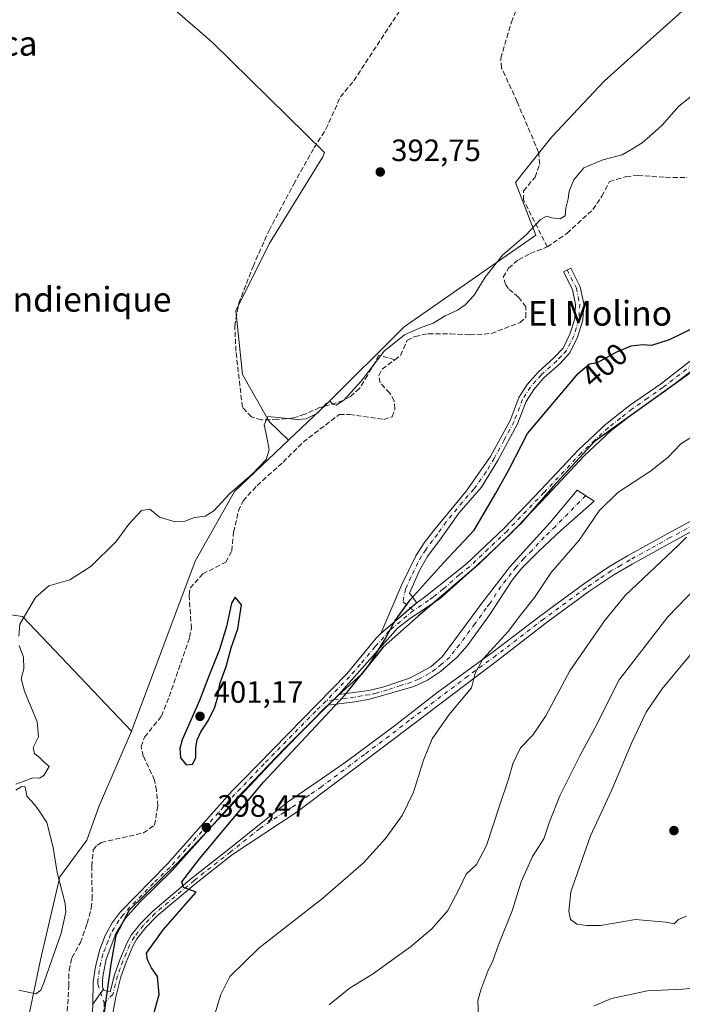
# Model space of a CAD drawing. Units: metres. Extents: x 608733 to 612222, y 4645993 to 4648359.
# Drawn here: x 611032 to 611248, y 4646429 to 4646749 of the extents above; entities that cross this region are included whole.
import ezdxf
from ezdxf.enums import TextEntityAlignment as Align

# ---------------------------------------------------------------- set-up
doc = ezdxf.new("R2010")
doc.units = ezdxf.units.M
doc.header["$MEASUREMENT"] = 0
doc.linetypes.add('DGN Style 3', pattern=[2.307223, 1.648017, -0.659207])
doc.linetypes.add('DGN Style 4', pattern=[2.638475, 1.318413, -0.659207, 0.001648, -0.659207])
for name, color, linetype, lineweight in [('Camino Cxs', 7, 'Continuous', 0), ('Camino eje', 30, 'DGN Style 4', 13), ('Comarca', 135, 'Continuous', 13), ('Comarca CxS', 21, 'Continuous', 0), ('Comunidad autónoma', 142, 'Continuous', 30), ('Comunidad Autónoma CxS', 142, 'Continuous', 0), ('Corriente artificial lineal', 4, 'DGN Style 3', 13), ('Cultivos herbáceos CxS', 92, 'Continuous', 0), ('Cultivos leñosos CxS', 92, 'Continuous', 0), ('Curva de nivel maestra', 30, 'Continuous', 30), ('Curva de nivel normal', 30, 'Continuous', 0), ('Matorral CxS', 135, 'Continuous', 0), ('Municipio', 91, 'Continuous', 13), ('Municipio CxS', 4, 'Continuous', 0), ('Pista no pavimentada Cxs', 111, 'Continuous', 0), ('Pista no pavimentada eje', 91, 'DGN Style 4', 0), ('Provincia', 7, 'Continuous', 0), ('Provincia CxS', 1, 'Continuous', 0), ('Punto de cota en terreno', 7, 'Continuous', 0), ('Rótulo de curva de nivel directora', 7, 'Continuous', 0), ('Rótulo de punto de cota en terreno', 7, 'Continuous', 0), ('Texto cartográfico', 7, 'Continuous', 0), ('Vegetación y arbolados urbanos CxS', 151, 'Continuous', 0)]:
    doc.layers.add(name, color=color, linetype=linetype, lineweight=lineweight)
doc.styles.add('Style-Arial', font='txt')

# ---------------------------------------------------------------- blocks, each defined once
blk = doc.blocks.new('5PATER')
at = {"layer": 'Vegetación y arbolados urbanos CxS', "linetype": 'Continuous', "lineweight": 0}
h = blk.add_hatch(color=51, dxfattribs=at)
edge = h.paths.add_edge_path()
edge.add_ellipse((0, 0), major_axis=(-0.11, -0.111), ratio=0.999422, start_angle=0, end_angle=360)

msp = doc.modelspace()

# ---------------------------------------------------------------- linework, layer by layer
at = {"layer": 'Camino Cxs', "color": 7, "linetype": 'Continuous', "lineweight": 0, "extrusion": (-0.011338, -0.009706, 0.999889), "elevation": -51627.31, "flags": 128}
msp.add_lwpolyline([(611114.93, 4646267.67), (611126.6, 4646277.66)], dxfattribs=at)
at = {"layer": 'Camino Cxs', "color": 7, "linetype": 'Continuous', "lineweight": 0, "extrusion": (-0.003947, -0.004017, 0.999984), "elevation": -20677.34, "flags": 128}
msp.add_lwpolyline([(611129.47, 4646481.03), (611132.88, 4646484.5)], dxfattribs=at)
at = {"layer": 'Camino Cxs', "color": 7, "linetype": 'Continuous', "lineweight": 0}
for points in [[(611161.35, 4646559.89, 400.44), (611149.68, 4646549.9, 400.21), (611156.52, 4646565.84, 399.68), (611161.02, 4646575.12, 399.88), (611163.73, 4646579.31, 400.53), (611166.8, 4646583.26, 400.62), (611177.38, 4646596.06, 400.29), (611185.37, 4646607.37, 400.62), (611191.65, 4646619.07, 400.04), (611191.87, 4646619.64, 399.89), (611194.53, 4646626.47, 399.81), (611197.19, 4646630.69, 398.91), (611200.78, 4646634.74, 398.04), (611205.91, 4646639.38, 399.15), (611208.88, 4646642.53, 398.53), (611211.12, 4646647.04, 397.74), (611212.68, 4646652.05, 397), (611212.93, 4646656.69, 397), (611211.94, 4646661.59, 400.56), (611208.99, 4646667.3, 402.64), (611211.36, 4646668.53, 406.27), (611214.48, 4646662.49, 402.86), (611215.62, 4646656.88, 397.82), (611215.32, 4646651.57, 397.7), (611213.61, 4646646.05, 399.19), (611211.1, 4646640.98, 400.94), (611207.78, 4646637.47, 401.17), (611202.68, 4646632.86, 398.51), (611199.34, 4646629.08, 400.51), (611196.93, 4646625.26, 402.72), (611194.08, 4646617.95, 402.39), (611187.73, 4646606.1, 402.64), (611182.42, 4646597.4, 405.48), (611175.05, 4646589, 403.04), (611169.31, 4646580.88, 404.14), (611164.89, 4646574.84, 402.24), (611162.39, 4646570.53, 400.24), (611158.99, 4646563.04, 399.94)], [(611132.65, 4646526.6, 399.81), (611136.06, 4646530.07, 399.84), (611145.82, 4646531.37, 401.03), (611150.41, 4646532.47, 401.63), (611158.99, 4646535.42, 402.66), (611165.93, 4646539.02, 403.35), (611169.67, 4646542.32, 403.56), (611182.79, 4646560.17, 403.48), (611191.72, 4646571.68, 403.58), (611192.66, 4646572.71, 403.6), (611204.67, 4646585.93, 403.49), (611213.51, 4646596.43, 403.77), (611218.97, 4646592.89, 404.64), (611208.12, 4646583.38, 403.83), (611200.88, 4646576.47, 403.84), (611195.48, 4646571.11, 403.91), (611192.39, 4646567.2, 403.83), (611185.13, 4646556.11, 403.89), (611177.76, 4646545.93, 404.05), (611174.51, 4646542.17, 404.06), (611169.07, 4646537.53, 403.85), (611164.87, 4646534.73, 403.63), (611160.37, 4646532.66, 403.12), (611146.12, 4646528.62, 401.49), (611141.26, 4646527.66, 400.8)]]:
    msp.add_polyline3d(points, close=True, dxfattribs=at)
for points in [[(611149.68, 4646549.9, 400.21), (611156.52, 4646565.84, 399.68), (611161.02, 4646575.12, 399.88), (611163.73, 4646579.31, 400.53), (611166.8, 4646583.26, 400.62), (611177.38, 4646596.06, 400.29), (611185.37, 4646607.37, 400.62), (611191.65, 4646619.07, 400.04), (611191.87, 4646619.64, 399.89), (611194.53, 4646626.47, 399.81), (611197.19, 4646630.69, 398.91), (611200.78, 4646634.74, 398.04), (611205.91, 4646639.38, 399.15), (611208.88, 4646642.53, 398.53), (611211.12, 4646647.04, 397.74), (611212.68, 4646652.05, 397), (611212.93, 4646656.69, 397), (611211.94, 4646661.59, 400.56), (611208.99, 4646667.3, 402.64), (611211.36, 4646668.53, 406.27), (611214.48, 4646662.49, 402.86), (611215.62, 4646656.88, 397.82), (611215.32, 4646651.57, 397.7), (611213.61, 4646646.05, 399.19), (611211.1, 4646640.98, 400.94), (611207.78, 4646637.47, 401.17), (611202.68, 4646632.86, 398.51), (611199.34, 4646629.08, 400.51), (611196.93, 4646625.26, 402.72), (611194.08, 4646617.95, 402.39), (611187.73, 4646606.1, 402.64), (611182.42, 4646597.4, 405.48), (611175.05, 4646589, 403.04), (611169.31, 4646580.88, 404.14), (611164.89, 4646574.84, 402.24), (611162.39, 4646570.53, 400.24), (611158.99, 4646563.04, 399.94), (611161.35, 4646559.89, 400.44)], [(611136.06, 4646530.07, 399.84), (611145.82, 4646531.37, 401.03), (611150.41, 4646532.47, 401.63), (611158.99, 4646535.42, 402.66), (611165.93, 4646539.02, 403.35), (611169.67, 4646542.32, 403.56), (611182.79, 4646560.17, 403.48), (611191.72, 4646571.68, 403.58), (611192.66, 4646572.71, 403.6), (611204.67, 4646585.93, 403.49), (611213.51, 4646596.43, 403.77), (611218.97, 4646592.89, 404.64), (611208.12, 4646583.38, 403.83), (611200.88, 4646576.47, 403.84), (611195.48, 4646571.11, 403.91), (611192.39, 4646567.2, 403.83), (611185.13, 4646556.11, 403.89), (611177.76, 4646545.93, 404.05), (611174.51, 4646542.17, 404.06), (611169.07, 4646537.53, 403.85), (611164.87, 4646534.73, 403.63), (611160.37, 4646532.66, 403.12), (611146.12, 4646528.62, 401.49), (611141.26, 4646527.66, 400.8), (611132.65, 4646526.6, 399.81)]]:
    msp.add_polyline3d(points, dxfattribs=at)
at = {"layer": 'Camino eje', "color": 30, "linetype": 'DGN Style 4', "lineweight": 13}
for points in [[(611210.18, 4646667.92, 404.48), (611213.21, 4646662.04, 401.75), (611213.78, 4646659.24, 399.09), (611214.28, 4646656.79, 397.41), (611214.13, 4646654.13, 397.24), (611214, 4646651.81, 397.33), (611213.15, 4646649.05, 397.65), (611212.37, 4646646.55, 398.09), (611211.25, 4646644.29, 398.99), (611209.99, 4646641.76, 399.68), (611208.33, 4646640, 399.91), (611206.85, 4646638.43, 400.04), (611201.73, 4646633.8, 398.21), (611200.06, 4646631.91, 398.52), (611198.27, 4646629.89, 399.7), (611195.73, 4646625.87, 401.16), (611192.92, 4646618.65, 401.01), (611189.69, 4646612.59, 402.22), (611186.55, 4646606.74, 401.63), (611183.9, 4646602.39, 400.99), (611179.9, 4646596.73, 402.82), (611176.22, 4646592.53, 401.04), (611170.93, 4646586.13, 402.57), (611168.06, 4646582.07, 402.07), (611166.52, 4646580.1, 402.21), (611164.31, 4646577.08, 401.5), (611162.96, 4646574.98, 400.39), (611161.71, 4646572.83, 400.18), (611159.46, 4646568.19, 399.78), (611157.76, 4646564.44, 399.74), (611156.92, 4646560.19, 400.02), (611160.28, 4646557.33, 400.58)], [(611216.24, 4646594.66, 404.16), (611206.4, 4646584.66, 403.63), (611202.78, 4646581.2, 403.61), (611198.86, 4646576.89, 403.65), (611196.16, 4646574.21, 403.7), (611194.07, 4646571.91, 403.74), (611193.6, 4646571.4, 403.74), (611192.06, 4646569.44, 403.71), (611188.71, 4646565.12, 403.74), (611185.08, 4646559.58, 403.68), (611183.96, 4646558.14, 403.66), (611180.28, 4646553.05, 403.72), (611175.23, 4646546.19, 403.83), (611173.61, 4646544.31, 403.82), (611172.09, 4646542.25, 403.77), (611169.37, 4646539.93, 403.71), (611167.5, 4646538.28, 403.59), (611165.4, 4646536.88, 403.47), (611161.93, 4646535.08, 403.16), (611159.68, 4646534.04, 402.89), (611156.12, 4646533.03, 402.46), (611151.83, 4646531.55, 401.99), (611148.15, 4646530.52, 401.54), (611145.97, 4646530, 401.26), (611143.53, 4646529.67, 400.9), (611141.1, 4646529.19, 400.59), (611138.66, 4646528.87, 400.26), (611134.36, 4646528.34, 399.81), (611131.91, 4646528.03, 399.61)]]:
    msp.add_polyline3d(points, dxfattribs=at)
at = {"layer": 'Comarca', "color": 135, "linetype": 'Continuous', "lineweight": 13, "flags": 128}
msp.add_lwpolyline([(611420.86, 4646762.8), (611401.15, 4646755.54), (611382.14, 4646743.73), (611360.28, 4646726.54), (611340.34, 4646707.61), (611325.43, 4646692.68), (611309.1, 4646679.89), (611295.88, 4646671.33), (611265.24, 4646646.15), (611249.16, 4646633.75), (611219.1, 4646612.26), (611205.71, 4646597.61), (611194.95, 4646585.4), (611181.42, 4646572.27), (611161.84, 4646555.49), (611150.42, 4646545.44), (611143.42, 4646536.71), (611131.63, 4646525.88), (611115.35, 4646509.16), (611083.43, 4646475.21), (611068.02, 4646460.02), (611063.68, 4646451.83), (611062.03, 4646442.54), (611058.43, 4646416.98)], dxfattribs=at)
at = {"layer": 'Comarca CxS', "color": 21, "linetype": 'Continuous', "lineweight": 0, "flags": 128}
msp.add_lwpolyline([(611420.86, 4646762.8), (611401.15, 4646755.54), (611382.14, 4646743.73), (611360.28, 4646726.54), (611340.34, 4646707.61), (611325.43, 4646692.68), (611309.1, 4646679.89), (611295.88, 4646671.33), (611265.24, 4646646.15), (611249.16, 4646633.75), (611219.1, 4646612.26), (611205.71, 4646597.61), (611194.95, 4646585.4), (611181.42, 4646572.27), (611161.84, 4646555.49), (611150.42, 4646545.44), (611143.42, 4646536.71), (611131.63, 4646525.88), (611115.35, 4646509.16), (611083.43, 4646475.21), (611068.02, 4646460.02), (611063.68, 4646451.83), (611062.03, 4646442.54), (611058.43, 4646416.98)], dxfattribs=at)
at = {"layer": 'Comunidad autónoma', "color": 142, "linetype": 'Continuous', "lineweight": 30, "flags": 128}
msp.add_lwpolyline([(611420.86, 4646762.8), (611401.15, 4646755.54), (611382.14, 4646743.73), (611360.28, 4646726.54), (611340.34, 4646707.61), (611325.43, 4646692.68), (611309.1, 4646679.89), (611295.88, 4646671.33), (611265.24, 4646646.15), (611249.16, 4646633.75), (611219.1, 4646612.26), (611205.71, 4646597.61), (611194.95, 4646585.4), (611181.42, 4646572.27), (611161.84, 4646555.49), (611150.42, 4646545.44), (611143.42, 4646536.71), (611131.63, 4646525.88), (611115.35, 4646509.16), (611083.43, 4646475.21), (611068.02, 4646460.02), (611063.68, 4646451.83), (611062.03, 4646442.54), (611058.43, 4646416.98)], dxfattribs=at)
at = {"layer": 'Comunidad Autónoma CxS', "color": 142, "linetype": 'Continuous', "lineweight": 0, "flags": 128}
msp.add_lwpolyline([(611420.86, 4646762.8), (611401.15, 4646755.54), (611382.14, 4646743.73), (611360.28, 4646726.54), (611340.34, 4646707.61), (611325.43, 4646692.68), (611309.1, 4646679.89), (611295.88, 4646671.33), (611265.24, 4646646.15), (611249.16, 4646633.75), (611219.1, 4646612.26), (611205.71, 4646597.61), (611194.95, 4646585.4), (611181.42, 4646572.27), (611161.84, 4646555.49), (611150.42, 4646545.44), (611143.42, 4646536.71), (611131.63, 4646525.88), (611115.35, 4646509.16), (611083.43, 4646475.21), (611068.02, 4646460.02), (611063.68, 4646451.83), (611062.03, 4646442.54), (611058.43, 4646416.98)], dxfattribs=at)
at = {"layer": 'Corriente artificial lineal', "color": 4, "linetype": 'DGN Style 3', "lineweight": 13}
for points in [[(611203.76, 4646675.38, 396.01), (611196.05, 4646690.61, 393.81), (611196.03, 4646693.58, 393.68), (611199.81, 4646698.09, 393.86), (611201.3, 4646702.23, 393.98), (611200.94, 4646706.13, 393.31), (611193.97, 4646722.56, 392.05), (611188.86, 4646733.55, 392.07), (611188.65, 4646736.68, 392), (611192.13, 4646748.36, 392.21), (611196.45, 4646759.68, 391.47), (611195.04, 4646763.58, 391.06), (611177.34, 4646777.99, 390.71)], [(611154.26, 4646638.79, 395.79), (611149.02, 4646640.29, 394.8), (611147.93, 4646638.1, 394.91), (611145.4, 4646633.71, 395.11), (611142.76, 4646629.46, 395.18), (611139.93, 4646626.91, 395.03), (611137.48, 4646625.49, 394.84), (611129.84, 4646623.23, 394.69), (611125.03, 4646621.05, 394.59), (611121.44, 4646619.92, 394.6), (611116.06, 4646619.35, 394.48), (611110.97, 4646619.25, 394.31), (611107.66, 4646620.2, 394.12), (611104.74, 4646623.4, 393.8), (611102.66, 4646641.61, 393.49), (611102.28, 4646649.63, 393.28), (611103.59, 4646657.09, 392.97), (611108.21, 4646669.07, 392.56), (611113.4, 4646680.78, 392.48), (611121.41, 4646695.78, 392.28), (611128.01, 4646707.58, 392.26), (611131.88, 4646713.62, 391.74), (611136.59, 4646724.1, 391.52), (611140.93, 4646729.38, 391.61), (611155.55, 4646751.66, 391.43)], [(611203.76, 4646675.38, 396.01), (611210.14, 4646679.79, 395.51), (611218.57, 4646687.57, 395.65), (611221.48, 4646691.86, 395.36), (611223.93, 4646696.62, 395.47), (611229.35, 4646698.25, 395.22), (611233.13, 4646698.62, 395.22), (611242.16, 4646698.01, 395.45), (611249.21, 4646697.94, 395.56)], [(611154.26, 4646638.79, 395.79), (611156.13, 4646640.16, 395.78), (611158.19, 4646645.03, 395.15), (611160.84, 4646646.35, 395.29), (611165.12, 4646647.24, 395.54), (611172.34, 4646647.24, 396), (611178.68, 4646646.81, 396.25), (611185.58, 4646647.29, 395.99), (611194.93, 4646650.86, 396.23), (611196.76, 4646652.56, 396.21), (611196.8, 4646655.9, 396.16), (611194.39, 4646659.09, 395.98), (611191.21, 4646661.76, 395.9), (611190.19, 4646663.18, 395.78), (611189.45, 4646665.59, 395.48), (611191.16, 4646668.5, 395.55), (611194.38, 4646671.22, 395.71), (611198.25, 4646673.28, 395.9), (611203.76, 4646675.38, 396.01)], [(611047.61, 4646422.63, 397.15), (611048.41, 4646435.5, 397.1), (611048.46, 4646440.5, 396.78), (611049.4, 4646444.63, 396.54), (611052.14, 4646449.58, 396.81), (611054.34, 4646455.77, 396.97), (611055.7, 4646460.68, 396.93), (611055.96, 4646463.57, 396.86), (611055.87, 4646474.35, 396.5), (611056.31, 4646479.65, 396.23), (611057.58, 4646481.2, 396.14), (611058.96, 4646482.07, 396.25), (611072.63, 4646485.12, 396.94), (611076.27, 4646487.68, 396.81), (611077.3, 4646493.87, 396.49), (611076.86, 4646498.88, 396.6), (611076.27, 4646502.27, 396.72), (611072.58, 4646510.09, 395.93), (611071.84, 4646513.18, 396.02), (611073.02, 4646516.28, 396.31), (611078.47, 4646523.06, 396.3), (611080.98, 4646529.4, 396.27), (611087.6, 4646548.57, 396.26), (611088.19, 4646551.52, 396.42), (611087.45, 4646562.43, 395.71), (611087.75, 4646564.64, 395.77), (611091.87, 4646569.22, 396.1), (611099.39, 4646573.05, 396.33), (611101.31, 4646576.74, 396.29), (611101.89, 4646582.78, 396.13), (611103.51, 4646589.71, 395.95), (611104.99, 4646592.96, 395.85), (611109.55, 4646597.97, 395.89), (611117.96, 4646605.5, 396.09), (611124.44, 4646611.99, 395.93), (611136.23, 4646620.98, 395.46), (611139.48, 4646620.99, 395.78), (611150.68, 4646619.37, 395.93), (611153.34, 4646620.25, 396.02), (611154.22, 4646622.76, 396.15), (611154.07, 4646625.42, 396.17), (611152.6, 4646627.92, 395.96), (611149.5, 4646631.31, 395.89), (611149.05, 4646633.67, 395.65), (611150.09, 4646635.73, 395.56), (611154.26, 4646638.79, 395.79)]]:
    msp.add_polyline3d(points, dxfattribs=at)
at = {"layer": 'Cultivos herbáceos CxS', "color": 92, "linetype": 'Continuous', "lineweight": 0}
for points in [[(611014.91, 4646817.89, 389.19), (611048.97, 4646781.83, 389.79), (611095.04, 4646741.76, 390.62), (611131.45, 4646706.07, 392.38), (611130.86, 4646704.64, 392.46), (611113.47, 4646676.38, 392.97), (611102.6, 4646654.64, 393.07), (611104.77, 4646633.99, 393.72), (611113.46, 4646618.77, 394.42), (611119.78, 4646612.7, 395.66)], [(611398.45, 4646796.69, 393.11), (611392.5, 4646783.62, 393.85), (611381.81, 4646777.81, 393.72), (611368.71, 4646769.19, 393.72), (611357.17, 4646756.64, 393.71), (611345.61, 4646749.89, 393.66), (611328.27, 4646744.44, 393.77), (611313.49, 4646735.76, 393.8), (611300.43, 4646733.63, 393.66), (611276.24, 4646733.84, 393.97), (611265.29, 4646739.85, 393.83), (611256.67, 4646745.29, 393.87), (611250.62, 4646754.67, 391.91), (611237.24, 4646742.72, 391.58), (611222.17, 4646729.25, 391.49), (611205.23, 4646711.1, 392.54), (611195.43, 4646698.8, 393.25), (611193.42, 4646696.27, 393.28), (611200.05, 4646679.27, 395.1), (611157.3, 4646649.43, 394.3), (611131.88, 4646624.16, 394.77), (611119.98, 4646612.89, 395.64), (611119.78, 4646612.7, 395.66)], [(611250.62, 4646754.67, 391.91), (611237.24, 4646742.72, 391.58), (611222.17, 4646729.25, 391.49), (611205.23, 4646711.1, 392.54), (611195.43, 4646698.8, 393.25), (611193.42, 4646696.27, 393.28), (611200.05, 4646679.27, 395.1), (611157.3, 4646649.43, 394.3), (611131.88, 4646624.16, 394.77), (611119.98, 4646612.89, 395.64), (611119.78, 4646612.7, 395.66), (611113.46, 4646618.77, 394.42), (611104.77, 4646633.99, 393.72), (611102.6, 4646654.64, 393.07), (611113.47, 4646676.38, 392.97), (611130.86, 4646704.64, 392.46), (611131.45, 4646706.07, 392.38), (611095.04, 4646741.76, 390.62), (611048.97, 4646781.83, 389.79)], [(611068.7, 4646518.18, 395.94), (611033.38, 4646555.37, 394.35), (611014.88, 4646558.03, 393.45), (610996.79, 4646546.1, 393.55), (610991.39, 4646544.06, 393.47), (610896.93, 4646653.27, 392.24), (610894.65, 4646655.72, 392.09), (610868.27, 4646692.63, 391.72), (610851.7, 4646711.75, 391.48), (610846.6, 4646707.92, 391.76), (610830.03, 4646690.08, 391.73), (610811.55, 4646677.97, 391.58), (610793.7, 4646657.57, 391.85), (610803.26, 4646639.73, 392.22), (610816.93, 4646622.16, 392.41), (610826.84, 4646612.32, 392.54), (610838.95, 4646597.02, 392.73), (610856.79, 4646572.17, 392.96), (610872.73, 4646554.32, 393.1), (610885.78, 4646539.22, 393.31), (610837.04, 4646486.42, 394.39), (610836.31, 4646485.99, 394.48), (610890.38, 4646421.6, 397.3)], [(611014.88, 4646558.03, 393.45), (611033.38, 4646555.37, 394.35), (611068.7, 4646518.18, 395.94), (611058.23, 4646493.9, 395.59), (611054.26, 4646482.78, 396.12), (611045.53, 4646470.88, 395.28), (611039.18, 4646443.89, 394.8), (611032.89, 4646413.89, 396.26)], [(611068.7, 4646518.18, 395.94), (611058.23, 4646493.9, 395.59), (611054.26, 4646482.78, 396.12), (611045.53, 4646470.88, 395.28), (611039.18, 4646443.89, 394.8), (611032.89, 4646413.89, 396.26)]]:
    msp.add_polyline3d(points, dxfattribs=at)
at = {"layer": 'Cultivos leñosos CxS', "color": 92, "linetype": 'Continuous', "lineweight": 0}
for points in [[(611014.91, 4646817.89, 389.19), (611048.97, 4646781.83, 389.79), (611095.04, 4646741.76, 390.62), (611131.45, 4646706.07, 392.38), (611130.86, 4646704.64, 392.46), (611113.47, 4646676.38, 392.97), (611102.6, 4646654.64, 393.07), (611104.77, 4646633.99, 393.72), (611113.46, 4646618.77, 394.42), (611119.78, 4646612.7, 395.66), (611102.16, 4646596.02, 395.06), (611089.44, 4646573.43, 395.71), (611068.72, 4646518.23, 395.93), (611068.91, 4646517.96, 395.97), (611068.7, 4646518.18, 395.94), (611033.38, 4646555.37, 394.35), (611014.88, 4646558.03, 393.45)], [(611014.91, 4646817.89, 389.19), (611048.97, 4646781.83, 389.79), (611095.04, 4646741.76, 390.62), (611131.45, 4646706.07, 392.38), (611130.86, 4646704.64, 392.46), (611113.47, 4646676.38, 392.97), (611102.6, 4646654.64, 393.07), (611104.77, 4646633.99, 393.72), (611113.46, 4646618.77, 394.42), (611119.78, 4646612.7, 395.66)], [(611068.7, 4646518.18, 395.94), (611033.38, 4646555.37, 394.35), (611014.88, 4646558.03, 393.45), (610996.79, 4646546.1, 393.55), (610991.39, 4646544.06, 393.47), (610896.93, 4646653.27, 392.24), (610894.65, 4646655.72, 392.09), (610868.27, 4646692.63, 391.72), (610851.7, 4646711.75, 391.48), (610846.6, 4646707.92, 391.76), (610830.03, 4646690.08, 391.73), (610811.55, 4646677.97, 391.58), (610793.7, 4646657.57, 391.85), (610803.26, 4646639.73, 392.22), (610816.93, 4646622.16, 392.41), (610826.84, 4646612.32, 392.54), (610838.95, 4646597.02, 392.73), (610856.79, 4646572.17, 392.96), (610872.73, 4646554.32, 393.1), (610885.78, 4646539.22, 393.31), (610837.04, 4646486.42, 394.39), (610836.31, 4646485.99, 394.48), (610890.38, 4646421.6, 397.3)], [(611068.7, 4646518.18, 395.94), (611068.91, 4646517.96, 395.97), (611068.72, 4646518.23, 395.93), (611089.44, 4646573.43, 395.71), (611102.16, 4646596.02, 395.06), (611119.78, 4646612.7, 395.66)]]:
    msp.add_polyline3d(points, dxfattribs=at)
at = {"layer": 'Curva de nivel maestra', "color": 30, "linetype": 'Continuous', "lineweight": 30, "elevation": 400, "flags": 128}
for points in [[(611075.3, 4646424.09), (611077.7, 4646432.7), (611077.22, 4646438.56), (611075.21, 4646441.35), (611073.97, 4646443.89), (611073.58, 4646446.1), (611079.07, 4646453.68), (611089.7, 4646465.94), (611085.64, 4646467.46), (611085.11, 4646469.23), (611090.84, 4646476.78), (611111.59, 4646501.65), (611137.9, 4646529.73), (611145.94, 4646539.68), (611150.91, 4646547.78), (611154.34, 4646554.13), (611159.35, 4646560.91), (611170.02, 4646572.83), (611180.05, 4646583.41), (611187.06, 4646595.42), (611191.26, 4646603.01), (611197.3, 4646614.78), (611213.75, 4646634.26), (611217.49, 4646637.48), (611220.11, 4646637.87), (611226.31, 4646641.32), (611230.98, 4646643.34), (611234.65, 4646643.75), (611237.65, 4646643.49), (611243.42, 4646645.31), (611250.58, 4646648.83)], [(611086.54, 4646507.24), (611088.52, 4646507.48), (611089.64, 4646509.56), (611089.66, 4646512.9), (611090.07, 4646515.34), (611091.29, 4646518), (611093.68, 4646521.52), (611095.83, 4646525.94), (611096.82, 4646529.38), (611097.48, 4646533.55), (611099.5, 4646539.22), (611101.16, 4646545.22), (611103.3, 4646551.42), (611104.48, 4646559.22), (611102.42, 4646561.71), (611101.27, 4646559.74), (611099.55, 4646552.19), (611097.35, 4646544.66), (611093.86, 4646536.04), (611090.79, 4646528.18), (611085.19, 4646515.38), (611084.41, 4646512.54), (611084.7, 4646509.48), (611086.54, 4646507.24)]]:
    msp.add_lwpolyline(points, dxfattribs=at)
at = {"layer": 'Curva de nivel normal', "color": 30, "linetype": 'Continuous', "lineweight": 0, "flags": 128}
for points, elevation in [([(611032.14, 4646549.03), (611032.53, 4646552.89), (611037.53, 4646561.6), (611041.88, 4646565.34), (611048.68, 4646567.31), (611055.68, 4646571.7), (611063.75, 4646579.75), (611067.87, 4646585.37), (611072.01, 4646589.82), (611074.72, 4646590.26), (611077.81, 4646587.69), (611082.9, 4646586.12), (611086.06, 4646586.38), (611089.16, 4646587.56), (611092.67, 4646588.04), (611095.49, 4646589.71), (611100.63, 4646595.32), (611108.16, 4646601.82), (611112.43, 4646606.38), (611113.41, 4646609.48), (611112.64, 4646613.62), (611111.82, 4646617.59), (611113, 4646620.4), (611122.71, 4646619.38), (611125.47, 4646619.58), (611129.1, 4646621.38), (611131.98, 4646624.6), (611133.24, 4646625.25), (611134.04, 4646624.34), (611135.16, 4646624.01), (611137.66, 4646625.62), (611143.32, 4646631.82), (611150.79, 4646641.58), (611157.37, 4646646.82), (611162.22, 4646649.07), (611166.74, 4646650.66), (611170.58, 4646653.02), (611174.56, 4646654.86), (611177.14, 4646656.57), (611179.97, 4646659.73), (611183.58, 4646665.54), (611189.3, 4646672.87), (611196.84, 4646679.2), (611201.58, 4646684.27), (611203.46, 4646685.4), (611205.25, 4646684.82), (611207.89, 4646684.55), (611209.54, 4646685.49), (611209.82, 4646687.94), (611210.5, 4646690.97), (611210.91, 4646693.53), (611212.38, 4646697.24), (611215.62, 4646701.12), (611221.74, 4646703.66), (611228.07, 4646705.31), (611231.26, 4646707.19), (611234.57, 4646709.17), (611237.05, 4646711.38), (611241.06, 4646714.94), (611246.42, 4646721.05), (611253.6, 4646726.68)], 395), ([(611252.63, 4646614.98), (611247.14, 4646611.47), (611242.98, 4646607.15), (611237.31, 4646602.59), (611226.65, 4646595.62), (611220.65, 4646589.69), (611214.13, 4646580.16), (611205.05, 4646569.72), (611199.55, 4646561.55), (611195, 4646555.72), (611191.21, 4646550.67), (611182.82, 4646541.56), (611180.29, 4646537.02), (611179.18, 4646532.22), (611171.92, 4646523.56), (611166.42, 4646515.69), (611163.52, 4646508.74), (611160.28, 4646498.33), (611156.59, 4646490.8), (611151.24, 4646483.33), (611144.07, 4646475.4), (611130.74, 4646463.83), (611110.15, 4646447.88), (611100.65, 4646438.56), (611097.76, 4646432.7), (611095.27, 4646424.57)], 405), ([(611132.92, 4646429.28), (611139.43, 4646434.6), (611147.38, 4646439.47), (611154.33, 4646444.57), (611159.3, 4646448.11), (611166.31, 4646454.05), (611171.44, 4646459.91), (611175.27, 4646467.22), (611177.46, 4646471.71), (611180.77, 4646474.88), (611184.03, 4646481.11), (611188.2, 4646493.9), (611191.18, 4646502.56), (611192.62, 4646507.56), (611195.11, 4646512.75), (611198.96, 4646516.76), (611203.26, 4646523.17), (611211.09, 4646537.82), (611222.32, 4646554.04), (611229.09, 4646562.2), (611246.48, 4646578.72), (611248.93, 4646581.14)], 410), ([(611181.38, 4646425.93), (611181.22, 4646430.58), (611182.14, 4646434.24), (611184.45, 4646440.24), (611186.1, 4646443.57), (611187.86, 4646448.81), (611192.3, 4646459.87), (611195.24, 4646469.29), (611199, 4646477.47), (611202.64, 4646483.24), (611204.5, 4646488.78), (611207.85, 4646497.14), (611214.31, 4646510.2), (611219.31, 4646519.42), (611227.14, 4646534.84), (611242.88, 4646555.27), (611255.56, 4646568.44)], 415), ([(611031.24, 4646500.96), (611033.59, 4646501.85), (611036.74, 4646503.04), (611038.83, 4646502.95), (611040.28, 4646503.82), (611041.98, 4646506.71), (611040.32, 4646508.2), (611038.99, 4646509.49), (611037.26, 4646510.96), (611036.86, 4646512.93), (611038.58, 4646516.37), (611038.1, 4646521.21), (611033.97, 4646531.18), (611032.94, 4646535.15), (611033.83, 4646538.38), (611033.64, 4646542.18), (611032.32, 4646545.95)], 395), ([(611248.94, 4646458.11), (611246.38, 4646457.07), (611244.97, 4646455.6), (611242.21, 4646456.22), (611232.45, 4646457.05), (611220.98, 4646455.11), (611216.65, 4646455.09), (611213.31, 4646455.53), (611211.25, 4646457.01), (611210.71, 4646459.72), (611211.45, 4646465.98), (611217.81, 4646484.18), (611224.72, 4646499.1), (611231.16, 4646514.49), (611235.81, 4646524.31), (611241, 4646531.86), (611254.17, 4646547.73)], 420), ([(611032.2, 4646434.09), (611037.64, 4646432.85), (611039.26, 4646434.14), (611040.37, 4646436.82), (611045.96, 4646452.57), (611047.44, 4646459.44), (611047.2, 4646462.24), (611044.56, 4646472.34), (611043.31, 4646480.38), (611041.28, 4646488.5), (611038.76, 4646492.31), (611037.3, 4646494.36), (611034.74, 4646497.04), (611034.44, 4646499.1), (611034.1, 4646500.25), (611032.88, 4646500.09), (611031.18, 4646499.01)], 395), ([(611299.72, 4646425.98), (611298.55, 4646430.82), (611296.53, 4646434.47), (611293.46, 4646437.06), (611286.8, 4646440.4), (611280.07, 4646441.63), (611274.43, 4646440.51), (611267.33, 4646437.54), (611259.71, 4646435.46), (611247.66, 4646434.41), (611236.31, 4646433.86), (611224.65, 4646431.41), (611218.93, 4646428.98)], 415)]:
    msp.add_lwpolyline(points, dxfattribs=dict(at, elevation=elevation))
at = {"layer": 'Matorral CxS', "color": 135, "linetype": 'Continuous', "lineweight": 0}
for points in [[(611398.45, 4646796.69, 393.11), (611392.5, 4646783.62, 393.85), (611381.81, 4646777.81, 393.72), (611368.71, 4646769.19, 393.72), (611357.17, 4646756.64, 393.71), (611345.61, 4646749.89, 393.66), (611328.27, 4646744.44, 393.77), (611313.49, 4646735.76, 393.8), (611300.43, 4646733.63, 393.66), (611276.24, 4646733.84, 393.97), (611265.29, 4646739.85, 393.83), (611256.67, 4646745.29, 393.87), (611250.62, 4646754.67, 391.91), (611237.24, 4646742.72, 391.58), (611222.17, 4646729.25, 391.49), (611205.23, 4646711.1, 392.54), (611195.43, 4646698.8, 393.25), (611193.42, 4646696.27, 393.28), (611200.05, 4646679.27, 395.1), (611157.3, 4646649.43, 394.3), (611131.88, 4646624.16, 394.77), (611119.98, 4646612.89, 395.64), (611119.78, 4646612.7, 395.66)], [(611032.89, 4646413.89, 396.26), (611039.18, 4646443.89, 394.8), (611045.53, 4646470.88, 395.28), (611054.26, 4646482.78, 396.12), (611058.23, 4646493.9, 395.59), (611068.7, 4646518.18, 395.94), (611068.91, 4646517.96, 395.97), (611068.72, 4646518.23, 395.93), (611089.44, 4646573.43, 395.71), (611102.16, 4646596.02, 395.06), (611119.78, 4646612.7, 395.66), (611119.98, 4646612.89, 395.64), (611131.88, 4646624.16, 394.77), (611157.3, 4646649.43, 394.3), (611200.05, 4646679.27, 395.1), (611193.42, 4646696.27, 393.28), (611195.43, 4646698.8, 393.25), (611205.23, 4646711.1, 392.54), (611222.17, 4646729.25, 391.49), (611237.24, 4646742.72, 391.58), (611250.62, 4646754.67, 391.91)], [(611068.7, 4646518.18, 395.94), (611068.91, 4646517.96, 395.97), (611068.72, 4646518.23, 395.93), (611089.44, 4646573.43, 395.71), (611102.16, 4646596.02, 395.06), (611119.78, 4646612.7, 395.66)], [(611068.7, 4646518.18, 395.94), (611058.23, 4646493.9, 395.59), (611054.26, 4646482.78, 396.12), (611045.53, 4646470.88, 395.28), (611039.18, 4646443.89, 394.8), (611032.89, 4646413.89, 396.26)]]:
    msp.add_polyline3d(points, dxfattribs=at)
at = {"layer": 'Municipio', "color": 91, "linetype": 'Continuous', "lineweight": 13, "flags": 128}
msp.add_lwpolyline([(611420.86, 4646762.8), (611401.15, 4646755.54), (611382.14, 4646743.73), (611360.28, 4646726.54), (611340.34, 4646707.61), (611325.43, 4646692.68), (611309.1, 4646679.89), (611295.88, 4646671.33), (611265.24, 4646646.15), (611249.16, 4646633.75), (611219.1, 4646612.26), (611205.71, 4646597.61), (611194.95, 4646585.4), (611181.42, 4646572.27), (611161.84, 4646555.49), (611150.42, 4646545.44), (611143.42, 4646536.71), (611131.63, 4646525.88), (611115.35, 4646509.16), (611083.43, 4646475.21), (611068.02, 4646460.02), (611063.68, 4646451.83), (611062.03, 4646442.54), (611058.43, 4646416.98)], dxfattribs=at)
at = {"layer": 'Municipio CxS', "color": 4, "linetype": 'Continuous', "lineweight": 0, "flags": 128}
msp.add_lwpolyline([(611420.86, 4646762.8), (611401.15, 4646755.54), (611382.14, 4646743.73), (611360.28, 4646726.54), (611340.34, 4646707.61), (611325.43, 4646692.68), (611309.1, 4646679.89), (611295.88, 4646671.33), (611265.24, 4646646.15), (611249.16, 4646633.75), (611219.1, 4646612.26), (611205.71, 4646597.61), (611194.95, 4646585.4), (611181.42, 4646572.27), (611161.84, 4646555.49), (611150.42, 4646545.44), (611143.42, 4646536.71), (611131.63, 4646525.88), (611115.35, 4646509.16), (611083.43, 4646475.21), (611068.02, 4646460.02), (611063.68, 4646451.83), (611062.03, 4646442.54), (611058.43, 4646416.98)], dxfattribs=at)
at = {"layer": 'Pista no pavimentada Cxs', "color": 111, "linetype": 'Continuous', "lineweight": 0, "extrusion": (-0.011338, -0.009706, 0.999889), "elevation": -51627.31, "flags": 128}
msp.add_lwpolyline([(611114.93, 4646267.67), (611126.6, 4646277.66)], dxfattribs=at)
at = {"layer": 'Pista no pavimentada Cxs', "color": 111, "linetype": 'Continuous', "lineweight": 0, "extrusion": (-0.003947, -0.004017, 0.999984), "elevation": -20677.34, "flags": 128}
msp.add_lwpolyline([(611129.47, 4646481.03), (611132.88, 4646484.5)], dxfattribs=at)
at = {"layer": 'Pista no pavimentada Cxs', "color": 111, "linetype": 'Continuous', "lineweight": 0, "extrusion": (-0.007338, -0.010415, 0.999919), "elevation": -52480.95, "flags": 128}
msp.add_lwpolyline([(611042.63, 4646134.9), (611046.08, 4646139.8)], dxfattribs=at)
msp.add_lwpolyline([(611042.63, 4646134.9), (611046.08, 4646139.8)], dxfattribs=at)
at = {"layer": 'Pista no pavimentada Cxs', "color": 111, "linetype": 'Continuous', "lineweight": 0}
for points in [[(611161.35, 4646559.89, 400.44), (611164.34, 4646562, 400.55), (611177.52, 4646572.54, 402.37), (611189.74, 4646584.12, 402.36), (611201.69, 4646596.56, 402.49), (611213.85, 4646609.54, 403.65), (611222.63, 4646617.72, 402.62), (611230.5, 4646623.89, 403.27), (611240.51, 4646630.86, 403.18), (611250.29, 4646638.43, 402.14), (611262.29, 4646647.66, 402.61), (611273.25, 4646657.9, 401.48), (611276.87, 4646660.67, 402.66), (611310.98, 4646684.88, 400.16), (611320.55, 4646693.8, 399.31), (611326.5, 4646700.56, 400.58), (611330.36, 4646704.21, 401.32), (611352.65, 4646723.76, 399.36), (611374.61, 4646743.73, 406.08), (611382.73, 4646749.59, 401.66), (611393.2, 4646755.94, 397.69), (611395.37, 4646757.5, 397.24)], [(611394.7, 4646753.67, 398.03), (611384.24, 4646747.31, 400.76), (611376.33, 4646741.61, 402.44), (611354.47, 4646721.73, 398.29), (611332.19, 4646702.19, 399.28), (611328.46, 4646698.67, 399.5), (611322.51, 4646691.89, 399.22), (611312.71, 4646682.76, 399.64), (611278.49, 4646658.48, 401.38), (611275.01, 4646655.82, 401.3), (611264.06, 4646645.58, 402.2), (611251.95, 4646636.27, 401.93), (611242.12, 4646628.66, 402.55), (611232.12, 4646621.69, 402.49), (611224.4, 4646615.65, 402.7), (611215.78, 4646607.61, 402.83), (611203.67, 4646594.68, 402.53), (611191.66, 4646582.18, 402.27), (611179.39, 4646570.56, 402.19), (611169.07, 4646561.41, 401.23), (611159.2, 4646554.77, 400.76), (611155.24, 4646551.69, 400.65), (611136.06, 4646530.07, 399.84)], [(611251.95, 4646636.27, 401.93), (611242.12, 4646628.66, 402.55), (611232.12, 4646621.69, 402.49), (611224.4, 4646615.65, 402.7), (611215.78, 4646607.61, 402.83), (611203.67, 4646594.68, 402.53), (611191.66, 4646582.18, 402.27), (611179.39, 4646570.56, 402.19), (611169.07, 4646561.41, 401.23), (611159.2, 4646554.77, 400.76), (611155.24, 4646551.69, 400.65), (611136.06, 4646530.07, 399.84), (611132.65, 4646526.6, 399.81), (611118.41, 4646512.56, 399.63), (611103.03, 4646496.51, 399.38), (611081.97, 4646472.89, 398.81), (611071.42, 4646462.63, 398.68), (611066.82, 4646457.49, 398.29), (611063.67, 4646452.47, 398.15), (611060.48, 4646444.15, 397.92), (611059.55, 4646439.22, 397.83), (611059.34, 4646437.19, 397.79), (611059.36, 4646435.22, 397.74), (611059.5, 4646434.57, 397.73), (611059.62, 4646434.4, 397.73), (611056.16, 4646429.5, 397.65), (611056.34, 4646436.79, 397.79), (611057.01, 4646441.75, 397.79), (611058.48, 4646447.27, 397.91), (611060.21, 4646451.86, 397.92), (611062.49, 4646456, 397.94), (611065.09, 4646459.37, 398.29), (611080.33, 4646475.01, 398.61), (611101.55, 4646498.87, 399.15), (611105.14, 4646502.53, 399.21), (611138.69, 4646536.77, 399.64), (611148.21, 4646548.36, 400.1), (611149.68, 4646549.9, 400.21), (611161.35, 4646559.89, 400.44), (611164.34, 4646562, 400.55), (611177.52, 4646572.54, 402.37), (611189.74, 4646584.12, 402.36), (611201.69, 4646596.56, 402.49), (611213.85, 4646609.54, 403.65), (611222.63, 4646617.72, 402.62), (611230.5, 4646623.89, 403.27), (611240.51, 4646630.86, 403.18), (611250.29, 4646638.43, 402.14)], [(611056.03, 4646424.1, 397.56), (611056.16, 4646429.5, 397.65), (611059.62, 4646434.4, 397.73), (611059.9, 4646433.98, 397.72), (611061.81, 4646433.57, 397.74), (611063.21, 4646439.06, 397.97), (611064.95, 4646443.91, 398.26), (611067.19, 4646449.35, 398.68), (611068.68, 4646451.94, 398.9), (611071.83, 4646455.89, 399.1), (611075.63, 4646459.79, 399.3), (611088.42, 4646470.56, 400.21), (611100.3, 4646479.88, 400.78), (611119.11, 4646494.91, 401.44), (611130.72, 4646502.94, 402.07), (611138.61, 4646508.38, 402.45), (611154.63, 4646520.29, 403.62), (611167.87, 4646530.58, 404.42), (611186.18, 4646543.89, 405.22), (611193.05, 4646549.17, 405.63), (611201.62, 4646555.76, 406.32), (611215.48, 4646565.95, 407.58), (611223.73, 4646571.54, 408.25), (611229.82, 4646575.07, 408.57), (611242.94, 4646582.34, 409.54), (611260.55, 4646591.89, 410.52)], [(611059.62, 4646434.4, 397.73), (611059.9, 4646433.98, 397.72), (611061.81, 4646433.57, 397.74), (611063.21, 4646439.06, 397.97), (611064.95, 4646443.91, 398.26), (611067.19, 4646449.35, 398.68), (611068.68, 4646451.94, 398.9), (611071.83, 4646455.89, 399.1), (611075.63, 4646459.79, 399.3), (611088.42, 4646470.56, 400.21), (611100.3, 4646479.88, 400.78), (611119.11, 4646494.91, 401.44), (611130.72, 4646502.94, 402.07), (611138.61, 4646508.38, 402.45), (611154.63, 4646520.29, 403.62), (611167.87, 4646530.58, 404.42), (611186.18, 4646543.89, 405.22), (611193.05, 4646549.17, 405.63), (611201.62, 4646555.76, 406.32), (611215.48, 4646565.95, 407.58), (611223.73, 4646571.54, 408.25), (611229.82, 4646575.07, 408.57), (611242.94, 4646582.34, 409.54), (611260.55, 4646591.89, 410.52)], [(611261.8, 4646589.13, 411.02), (611244.39, 4646579.69, 409.93), (611231.31, 4646572.45, 408.86), (611225.34, 4646568.97, 408.58), (611217.23, 4646563.49, 407.89), (611203.43, 4646553.34, 406.57), (611188.02, 4646541.5, 405.54), (611150.13, 4646512.82, 403.44), (611122.21, 4646491.82, 401.63), (611101.57, 4646478.12, 400.84), (611089.79, 4646468.88, 400.33), (611077.11, 4646458.2, 399.53), (611073.45, 4646454.45, 399.34), (611070.48, 4646450.72, 399.16), (611069.14, 4646448.39, 399.02), (611066.98, 4646443.13, 398.47), (611065.28, 4646438.43, 398.08), (611063.61, 4646431.88, 397.78), (611059.95, 4646411.71, 397.66)], [(611261.8, 4646589.13, 411.02), (611244.39, 4646579.69, 409.93), (611231.31, 4646572.45, 408.86), (611225.34, 4646568.97, 408.58), (611217.23, 4646563.49, 407.89), (611203.43, 4646553.34, 406.57), (611188.02, 4646541.5, 405.54), (611150.13, 4646512.82, 403.44), (611122.21, 4646491.82, 401.63), (611101.57, 4646478.12, 400.84), (611089.79, 4646468.88, 400.33), (611077.11, 4646458.2, 399.53), (611073.45, 4646454.45, 399.34), (611070.48, 4646450.72, 399.16), (611069.14, 4646448.39, 399.02), (611066.98, 4646443.13, 398.47), (611065.28, 4646438.43, 398.08), (611063.61, 4646431.88, 397.78), (611059.95, 4646411.71, 397.66)], [(611056.16, 4646429.5, 397.65), (611056.34, 4646436.79, 397.79), (611057.01, 4646441.75, 397.79), (611058.48, 4646447.27, 397.91), (611060.21, 4646451.86, 397.92), (611062.49, 4646456, 397.94), (611065.09, 4646459.37, 398.29), (611080.33, 4646475.01, 398.61), (611101.55, 4646498.87, 399.15), (611105.14, 4646502.53, 399.21), (611138.69, 4646536.77, 399.64), (611148.21, 4646548.36, 400.1), (611149.68, 4646549.9, 400.21)], [(611132.65, 4646526.6, 399.81), (611118.41, 4646512.56, 399.63), (611103.03, 4646496.51, 399.38), (611081.97, 4646472.89, 398.81), (611071.42, 4646462.63, 398.68), (611066.82, 4646457.49, 398.29), (611063.67, 4646452.47, 398.15), (611060.48, 4646444.15, 397.92), (611059.55, 4646439.22, 397.83), (611059.34, 4646437.19, 397.79), (611059.36, 4646435.22, 397.74), (611059.5, 4646434.57, 397.73), (611059.62, 4646434.4, 397.73)]]:
    msp.add_polyline3d(points, dxfattribs=at)
at = {"layer": 'Pista no pavimentada eje', "color": 91, "linetype": 'DGN Style 4', "lineweight": 0}
for points in [[(611251.12, 4646637.35, 401.84), (611241.32, 4646629.76, 402.81), (611236.32, 4646626.28, 402.41), (611231.31, 4646622.79, 402.71), (611227.45, 4646619.77, 403.14), (611223.52, 4646616.69, 402.58), (611219.13, 4646612.6, 402.76), (611214.82, 4646608.58, 403.14), (611202.68, 4646595.62, 402.34), (611190.7, 4646583.15, 402.24), (611184.57, 4646577.34, 403.44), (611178.46, 4646571.55, 402.21), (611175.16, 4646568.92, 402.14), (611170, 4646564.34, 401.56), (611166.71, 4646561.71, 400.86), (611165.21, 4646560.65, 400.82), (611160.28, 4646557.33, 400.58)], [(611261.18, 4646590.51, 410.77), (611243.67, 4646581.02, 409.71), (611237.13, 4646577.4, 409.21), (611230.57, 4646573.76, 408.72), (611227.58, 4646572.02, 408.58), (611224.54, 4646570.26, 408.4), (611220.41, 4646567.46, 408.06), (611216.36, 4646564.72, 407.74), (611202.53, 4646554.55, 406.41), (611198.24, 4646551.26, 406.16), (611187.1, 4646542.7, 405.38), (611177.95, 4646536.04, 405), (611159, 4646521.7, 404.04), (611152.38, 4646516.56, 403.58), (611144.37, 4646510.6, 402.97), (611130.41, 4646500.1, 402.11), (611126.47, 4646497.38, 401.87), (611120.66, 4646493.37, 401.55), (611110.34, 4646486.52, 401.14), (611100.94, 4646479, 400.81), (611089.11, 4646469.72, 400.27), (611076.37, 4646459, 399.43), (611074.47, 4646457.05, 399.35), (611072.64, 4646455.17, 399.23), (611069.58, 4646451.33, 399.02), (611068.17, 4646448.87, 398.84), (611067.05, 4646446.15, 398.59), (611065.97, 4646443.52, 398.37), (611065.12, 4646441.17, 398.19), (611064.25, 4646438.75, 398.03), (611062.71, 4646432.73, 397.72), (611059.85, 4646429.99, 397.64)], [(611160.28, 4646557.33, 400.58), (611152.46, 4646550.8, 400.39), (611148.52, 4646546.36, 400.23), (611147.79, 4646545.59, 400.17), (611143.03, 4646539.79, 399.91), (611139.54, 4646535.86, 399.76), (611131.91, 4646528.03, 399.61)], [(611131.91, 4646528.03, 399.61), (611128.55, 4646524.67, 399.65), (611111.78, 4646507.55, 399.3), (611104.09, 4646499.52, 399.35), (611102.29, 4646497.69, 399.14), (611097.03, 4646491.79, 399.04), (611086.42, 4646479.86, 398.88), (611081.15, 4646473.95, 398.68), (611075.88, 4646468.82, 398.72), (611068.26, 4646461, 398.66), (611065.96, 4646458.43, 398.29), (611064.66, 4646456.75, 398.14), (611063.08, 4646454.24, 398.03), (611061.94, 4646452.17, 397.95), (611061.14, 4646450.09, 397.95), (611060.28, 4646447.79, 397.95), (611059.48, 4646445.71, 397.91), (611058.75, 4646442.95, 397.85), (611058.28, 4646440.49, 397.8), (611057.95, 4646438.01, 397.75), (611057.84, 4646436.99, 397.73), (611057.85, 4646436.01, 397.72), (611059.85, 4646429.99, 397.64)], [(611059.85, 4646429.99, 397.64), (611059.82, 4646427.99, 397.62), (611057.99, 4646417.91, 397.51), (611057.46, 4646412.27, 397.45), (611056.54, 4646408.63, 397.42), (611056.4, 4646406.58, 397.41)]]:
    msp.add_polyline3d(points, dxfattribs=at)
at = {"layer": 'Provincia', "color": 7, "linetype": 'Continuous', "lineweight": 0, "flags": 128}
msp.add_lwpolyline([(611420.86, 4646762.8), (611401.15, 4646755.54), (611382.14, 4646743.73), (611360.28, 4646726.54), (611340.34, 4646707.61), (611325.43, 4646692.68), (611309.1, 4646679.89), (611295.88, 4646671.33), (611265.24, 4646646.15), (611249.16, 4646633.75), (611219.1, 4646612.26), (611205.71, 4646597.61), (611194.95, 4646585.4), (611181.42, 4646572.27), (611161.84, 4646555.49), (611150.42, 4646545.44), (611143.42, 4646536.71), (611131.63, 4646525.88), (611115.35, 4646509.16), (611083.43, 4646475.21), (611068.02, 4646460.02), (611063.68, 4646451.83), (611062.03, 4646442.54), (611058.43, 4646416.98)], dxfattribs=at)
at = {"layer": 'Provincia CxS', "color": 1, "linetype": 'Continuous', "lineweight": 0, "flags": 128}
msp.add_lwpolyline([(611420.86, 4646762.8), (611401.15, 4646755.54), (611382.14, 4646743.73), (611360.28, 4646726.54), (611340.34, 4646707.61), (611325.43, 4646692.68), (611309.1, 4646679.89), (611295.88, 4646671.33), (611265.24, 4646646.15), (611249.16, 4646633.75), (611219.1, 4646612.26), (611205.71, 4646597.61), (611194.95, 4646585.4), (611181.42, 4646572.27), (611161.84, 4646555.49), (611150.42, 4646545.44), (611143.42, 4646536.71), (611131.63, 4646525.88), (611115.35, 4646509.16), (611083.43, 4646475.21), (611068.02, 4646460.02), (611063.68, 4646451.83), (611062.03, 4646442.54), (611058.43, 4646416.98)], dxfattribs=at)

# ---------------------------------------------------------------- block references
at = {"layer": 'Punto de cota en terreno', "color": 7, "linetype": 'Continuous', "lineweight": 0, "xscale": 10, "yscale": 10, "zscale": 10}
for p in [(611149.53, 4646699.74, 392.75), (611091, 4646523, 401.17), (611093.07, 4646486.87, 398.47), (611244.88, 4646485.89, 423.11)]:
    msp.add_blockref('5PATER', p, dxfattribs=at)

# ---------------------------------------------------------------- texts
at = {"layer": 'Rótulo de curva de nivel directora', "color": 7, "linetype": 'Continuous', "lineweight": 0, "style": 'Style-Arial'}
msp.add_text('400', height=7, rotation=40.7272, dxfattribs=at).set_placement((611222.31, 4646636.98), align=Align.MIDDLE_CENTER)
at = {"layer": 'Rótulo de punto de cota en terreno', "color": 7, "linetype": 'Continuous', "lineweight": 0, "style": 'Style-Arial'}
for s, p in [('392,75', (611153.06, 4646703.27)), ('401,17', (611095.41, 4646527.41)), ('398,47', (611096.6, 4646490.4))]:
    msp.add_text(s, height=7, dxfattribs=at).set_placement(p)
at = {"layer": 'Texto cartográfico', "color": 7, "linetype": 'Continuous', "lineweight": 0, "style": 'Style-Arial'}
for s, p in [('La Casilla Blanca', (610995.59, 4646741.51)), ('Mendienique', (611048.48, 4646658.39)), ('El Molino', (611220.86, 4646653.84))]:
    msp.add_text(s, height=8, dxfattribs=at).set_placement(p, align=Align.MIDDLE_CENTER)

doc.saveas('drawing.dxf')
